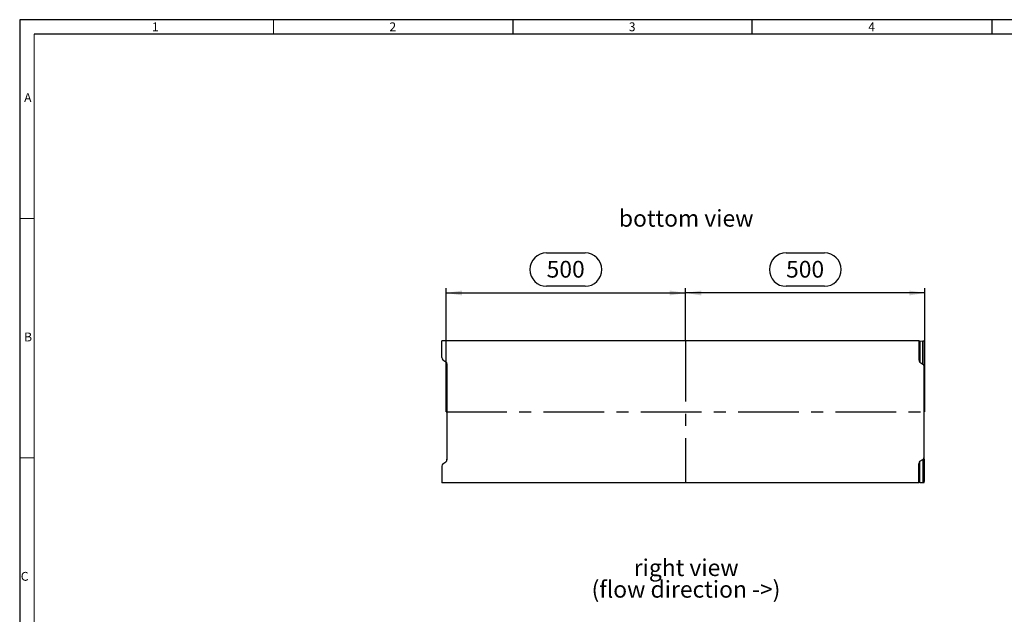
# Model space of a CAD drawing. Units: millimetres. Extents: x 70 to 4130, y 70 to 2900.
# Drawn here: x 70 to 2126, y 1658 to 2900 of the extents above; entities that cross this region are included whole.
import ezdxf

# ---------------------------------------------------------------- set-up
doc = ezdxf.new("R2010")
doc.units = ezdxf.units.MM
doc.header["$LTSCALE"] = 10
doc.linetypes.add('CENTERX2', pattern=[20.32, 12.7, -2.54, 2.54, -2.54])
for name, color, linetype in [('HAURATON_CENTERLINE', 60, 'CENTERX2'), ('HAURATON_DIMENSIONING', 1, 'Continuous'), ('HAURATON_FRAME_LOGO', 1, 'Continuous'), ('HAURATON_TEXT', 40, 'Continuous')]:
    doc.layers.add(name, color=color, linetype=linetype)
doc.layers.add('HAURATON_PRODUCT_CONTOUR', color=7, linetype='Continuous', lineweight=25)
doc.styles.add('SLDTEXTSTYLE1', font='GOTHIC.TTF', dxfattribs={"width": 0.913})
doc.styles.add('SLDTEXTSTYLE2', font='ARIAL.TTF', dxfattribs={"width": 0.948})
doc.dimstyles.new('SLDDIMSTYLE0', dxfattribs={"dimtxt": 35, "dimasz": 33.02, "dimexe": 0, "dimexo": 0.0625, "dimgap": 8.75, "dimtad": 1, "dimdec": 1, "dimrnd": 1e-09, "dimzin": 12, "dimdsep": 46, "dimtxsty": 'SLDTEXTSTYLE2', "dimsah": 1, "dimcen": 0.09, "dimadec": 0, "dimazin": 3, "dimtfac": 1, "dimtdec": 1, "dimtofl": 0, "dimtmove": 0, "dimatfit": 3, "dimfxl": 1, "dimfrac": 2, "dimtolj": 1, "dimtzin": 12, "dimarcsym": 0})

# ---------------------------------------------------------------- blocks, each defined once
blk = doc.blocks.new('SW_NOTE_3')
at = {"layer": 'HAURATON_TEXT', "color": 0, "char_height": 35, "attachment_point": 2, "style": 'SLDTEXTSTYLE2'}
for s, insert in [('right view', (102.8, 45.1)), ('(flow direction ->)', (102.4, -0.1))]:
    blk.add_mtext(s, dxfattribs=dict(at, insert=insert))
blk = doc.blocks.new('_D_5')
at = {"layer": 'HAURATON_DIMENSIONING'}
for p, q in [((1670.5, 2412.8), (1750.7, 2412.8)), ((1460.6, 2229.1), (1460.6, 2339.1)), ((1960.6, 2329.1), (1460.6, 2329.1)), ((1750.7, 2343.1), (1670.5, 2343.1)), ((1960.6, 2081), (1960.6, 2339.1))]:
    blk.add_line(p, q, dxfattribs=at)
for centre, start, end in [((1670.5, 2377.9), 90, 270), ((1750.7, 2377.9), 270, 90)]:
    blk.add_arc(centre, 34.9, start, end, dxfattribs=at)
for points in [[(1460.6, 2329.1), (1493.7, 2324), (1493.7, 2334.2)], [(1960.6, 2329.1), (1927.6, 2334.2), (1927.6, 2324)]]:
    blk.add_solid(points, dxfattribs=at)
at = {"layer": 'HAURATON_DIMENSIONING', "insert": (1670.5, 2396.2), "char_height": 35, "attachment_point": 1, "style": 'SLDTEXTSTYLE2'}
blk.add_mtext('500', dxfattribs=at)
blk = doc.blocks.new('_D_6')
at = {"layer": 'HAURATON_DIMENSIONING'}
for p, q in [((1170.5, 2412.8), (1250.7, 2412.8)), ((960.6, 2081), (960.6, 2339.1)), ((960.6, 2329.1), (1460.6, 2329.1)), ((1250.7, 2343.1), (1170.5, 2343.1)), ((1460.6, 2229.1), (1460.6, 2339.1))]:
    blk.add_line(p, q, dxfattribs=at)
for centre, start, end in [((1170.5, 2377.9), 90, 270), ((1250.7, 2377.9), 270, 90)]:
    blk.add_arc(centre, 34.9, start, end, dxfattribs=at)
for points in [[(960.6, 2329.1), (993.7, 2324), (993.7, 2334.2)], [(1460.6, 2329.1), (1427.6, 2334.2), (1427.6, 2324)]]:
    blk.add_solid(points, dxfattribs=at)
at = {"layer": 'HAURATON_DIMENSIONING', "insert": (1170.5, 2396.2), "char_height": 35, "attachment_point": 1, "style": 'SLDTEXTSTYLE2'}
blk.add_mtext('500', dxfattribs=at)

msp = doc.modelspace()

# ---------------------------------------------------------------- linework, layer by layer
at = {"layer": 'HAURATON_CENTERLINE'}
for p, q in [((1460.63, 2229.11), (1460.63, 1932.85)), ((960.63, 2080.98), (1960.63, 2080.98))]:
    msp.add_line(p, q, dxfattribs=at)
at = {"layer": 'HAURATON_FRAME_LOGO'}
for p, q in [((4130, 2900), (70, 2900)), ((70, 2900), (70, 70)), ((1100, 2900), (1100, 2870)), ((1600, 2870), (1600, 2900)), ((2100, 2900), (2100, 2870)), ((4100, 2870), (100, 2870))]:
    msp.add_line(p, q, dxfattribs=at)
at = {"layer": 'HAURATON_FRAME_LOGO', "lineweight": 18}
for p, q in [((600, 2870), (600, 2900)), ((100, 2870), (100, 100)), ((100, 2485), (70, 2485)), ((70, 1985), (100, 1985))]:
    msp.add_line(p, q, dxfattribs=at)
at = {"layer": 'HAURATON_PRODUCT_CONTOUR'}
for p, q in [((951.63, 2194.67), (951.63, 2229.11)), ((1947.63, 2229.11), (951.63, 2229.11)), ((1947.63, 2229.11), (1947.63, 2189.67)), ((1950.01, 2228.8), (1956.26, 2228.77)), ((1950.01, 2228.8), (1950.01, 2184.52)), ((1956.26, 2180.6), (1956.26, 2228.77)), ((1958.63, 2228.74), (1958.63, 2175.45)), ((1959.63, 2226.77), (1959.63, 2180.19)), ((954.01, 2189.52), (960.26, 2185.6)), ((961.63, 2180.19), (961.63, 2184.18)), ((962.63, 1981.51), (962.63, 2180.45)), ((1950.01, 2184.52), (1956.26, 2180.6)), ((1958.63, 1986.51), (1958.63, 2175.45)), ((954.01, 1972.44), (960.26, 1976.36)), ((961.63, 1981.77), (961.63, 1977.78)), ((1950.01, 1977.44), (1956.26, 1981.36)), ((1950.01, 1933.16), (1950.01, 1977.44)), ((1956.26, 1981.36), (1956.26, 1933.19)), ((1958.63, 1933.23), (1958.63, 1986.51)), ((1959.63, 1935.19), (1959.63, 1981.77)), ((951.63, 1967.29), (951.63, 1932.85)), ((1947.63, 1932.85), (1947.63, 1972.29)), ((1950.01, 1933.16), (1956.26, 1933.19)), ((1947.63, 1932.85), (951.63, 1932.85))]:
    msp.add_line(p, q, dxfattribs=at)
for centre, major_axis, ratio, start_param, end_param in [((1951.63, 2228.84), (4, 0), 0.0098388, 3.1415927, 4.29351), ((1954.63, 2228.74), (4, 0), 0.0098388, 0, 1.1519173), ((1955.63, 2226.77), (4, 0), 0.0069814, 0, 0.7227342), ((955.63, 2194.67), (0, 5.64), 0.7095794, 1.5707963, 2.7227136), ((958.63, 2180.45), (0, -5.64), 0.7095794, 1.5707963, 2.7227136), ((965.63, 2180.19), (4, 0), 0.0069814, 3.1415927, 3.8643269), ((1951.63, 2189.67), (0, 5.64), 0.7095794, 1.5707963, 2.7227136), ((1954.63, 2175.45), (0, -5.64), 0.7095794, 1.5707963, 2.7227136), ((1955.63, 2180.19), (4, 0), 0.0069814, 5.5604511, 6.2831853), ((958.63, 1981.51), (0, 5.64), 0.7095794, 3.5604717, 4.712389), ((965.63, 1981.77), (4, 0), 0.0069814, 2.4188584, 3.1415927), ((1951.63, 1972.29), (0, -5.64), 0.7095794, 3.5604717, 4.712389), ((1954.63, 1986.51), (0, 5.64), 0.7095794, 3.5604717, 4.712389), ((1955.63, 1981.77), (4, 0), 0.0069814, 0, 0.7227342), ((955.63, 1967.29), (0, -5.64), 0.7095794, 3.5604717, 4.712389), ((1951.63, 1933.13), (4, 0), 0.0098388, 1.9896753, 3.1415927), ((1954.63, 1933.23), (4, 0), 0.0098388, 5.131268, 6.2831853), ((1955.63, 1935.19), (4, 0), 0.0069814, 5.5604511, 6.2831853)]:
    msp.add_ellipse(centre, major_axis=major_axis, ratio=ratio, start_param=start_param, end_param=end_param, dxfattribs=at)

# ---------------------------------------------------------------- block references
at = {"layer": 'HAURATON_TEXT'}
msp.add_blockref('SW_NOTE_3', (1359.08, 1727.73), dxfattribs=at)

# ---------------------------------------------------------------- texts
at = {"layer": 'HAURATON_FRAME_LOGO', "char_height": 18.52, "attachment_point": 1, "style": 'SLDTEXTSTYLE1'}
for s, insert in [('1', (346.31, 2894.36)), ('2', (842.15, 2894.36)), ('3', (1342.15, 2894.36)), ('4', (1842.15, 2894.36)), ('A', (79.29, 2746.46)), ('B', (79.29, 2246.46)), ('C', (72.24, 1746.46))]:
    msp.add_mtext(s, dxfattribs=dict(at, insert=insert))
at = {"layer": 'HAURATON_TEXT', "insert": (1461.96, 2502.59), "char_height": 35, "attachment_point": 2, "style": 'SLDTEXTSTYLE2'}
msp.add_mtext('bottom view', dxfattribs=at)

# ---------------------------------------------------------------- dimensions: what is measured, and where the dimension line sits
at = {"layer": 'HAURATON_DIMENSIONING'}
for p1, picture, middle in [((960.63, 2080.98), '_D_6', (1210.63, 2329.11)), ((1960.63, 2080.98), '_D_5', (1710.63, 2329.11))]:
    dim = msp.add_linear_dim(base=(1460.63, 2329.11), p1=p1, p2=(1460.63, 2229.11), dimstyle='SLDDIMSTYLE0', dxfattribs=at)
    dim.commit()
    dim.dimension.update_dxf_attribs({"geometry": picture, "text_midpoint": middle, "dimtype": 160})

doc.saveas('drawing.dxf')
